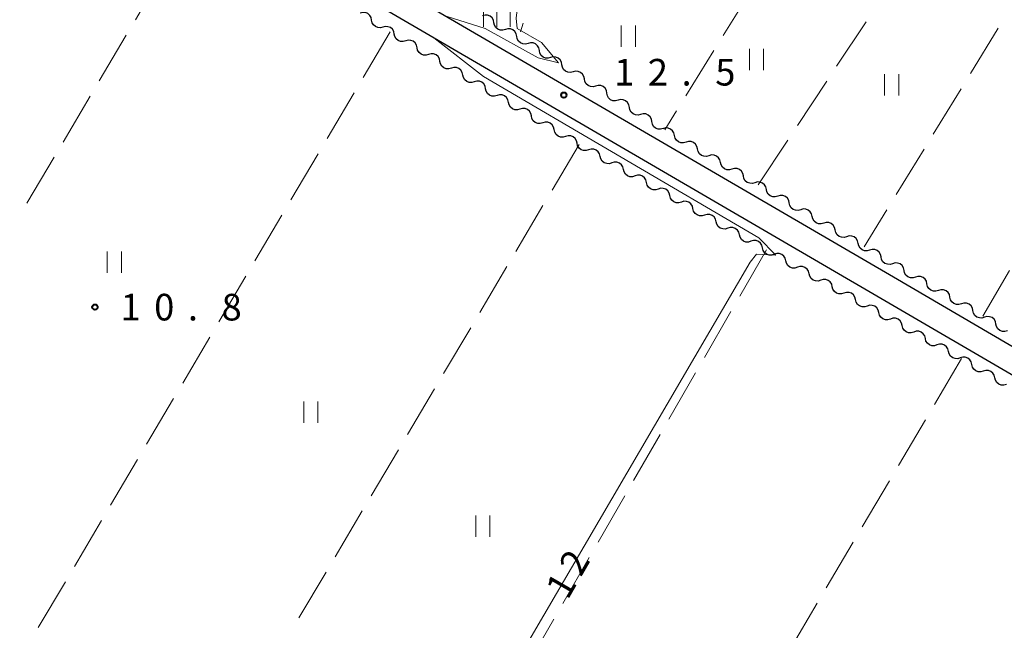
# Model space of a CAD drawing. Units: metres. Extents: x -76000 to -74000, y 37500 to 39000.
# Drawn here: x -75611 to -75472, y 37704 to 37790 of the extents above; entities that cross this region are included whole.
import ezdxf

# ---------------------------------------------------------------- set-up
doc = ezdxf.new("R2010")
doc.units = ezdxf.units.M
for name, color, linetype, lineweight in [('210100_道路縁(街区線)', 7, 'Continuous', 30), ('510200_細流', 7, 'Continuous', 30), ('630100_植生界', 7, 'Continuous', 30), ('630200_耕地界', 7, 'Continuous', 30), ('631100_田', 7, 'Continuous', 13), ('633400_荒地', 7, 'Continuous', 13), ('710100_等高線(計曲線)', 7, 'Continuous', 40), ('710200_等高線(主曲線)', 7, 'Continuous', 13), ('731200_図化機測定による標高点', 7, 'Continuous', 40)]:
    doc.layers.add(name, color=color, linetype=linetype, lineweight=lineweight)
doc.styles.add('Style-WORKING', font='MS Gothic.ttf')

msp = doc.modelspace()

# ---------------------------------------------------------------- linework, layer by layer
at = {"layer": '210100_道路縁(街区線)', "linetype": 'Continuous', "lineweight": 30, "flags": 128}
for points in [[(-75428.02, 37715.24), (-75450.25, 37727.58), (-75489.78, 37750.68), (-75583.34, 37805.22), (-75638.84, 37838.78), (-75640.88, 37838.76), (-75674.99, 37780.56), (-75691.81, 37752.64), (-75693.01, 37748.89), (-75692.83, 37746.92)], [(-75552.43, 37791.26), (-75488.01, 37753.7), (-75448.52, 37730.62), (-75426.32, 37718.3), (-75419.67, 37727.78), (-75414, 37735.29), (-75408.02, 37742.24), (-75400.54, 37750.57), (-75392.06, 37758.12), (-75380.4, 37767.69), (-75372.43, 37773.32), (-75363.44, 37778.85), (-75360.2, 37788.07), (-75358.37, 37789.44), (-75361.86, 37797.59)]]:
    msp.add_lwpolyline(points, dxfattribs=at)
at = {"layer": '510200_細流', "linetype": 'Continuous', "lineweight": 30, "flags": 128}
for points in [[(-75561.518, 37789.884), (-75561.59, 37790.244), (-75561.775, 37790.561), (-75562.051, 37790.803), (-75562.391, 37790.943), (-75562.757, 37790.968), (-75563.112, 37790.872)], [(-75544.278, 37789.526), (-75544.356, 37789.885), (-75544.546, 37790.199), (-75544.826, 37790.436), (-75545.168, 37790.571), (-75545.534, 37790.59), (-75545.887, 37790.489)], [(-75559.925, 37788.896), (-75560.279, 37788.8), (-75560.645, 37788.825), (-75560.986, 37788.965), (-75561.262, 37789.207), (-75561.446, 37789.524), (-75561.518, 37789.884)], [(-75558.326, 37787.917), (-75558.404, 37788.276), (-75558.594, 37788.59), (-75558.874, 37788.827), (-75559.216, 37788.961), (-75559.582, 37788.98), (-75559.935, 37788.878)], [(-75542.669, 37788.563), (-75543.022, 37788.462), (-75543.389, 37788.481), (-75543.731, 37788.616), (-75544.011, 37788.853), (-75544.201, 37789.167), (-75544.278, 37789.526)], [(-75556.716, 37786.955), (-75557.069, 37786.854), (-75557.435, 37786.873), (-75557.778, 37787.007), (-75558.058, 37787.244), (-75558.248, 37787.558), (-75558.326, 37787.917)], [(-75541.061, 37787.6), (-75541.138, 37787.959), (-75541.328, 37788.273), (-75541.608, 37788.51), (-75541.95, 37788.645), (-75542.316, 37788.664), (-75542.669, 37788.563)], [(-75539.471, 37786.605), (-75539.827, 37786.512), (-75540.193, 37786.54), (-75540.532, 37786.683), (-75540.806, 37786.927), (-75540.988, 37787.245), (-75541.057, 37787.606)], [(-75555.106, 37785.994), (-75555.184, 37786.353), (-75555.374, 37786.667), (-75555.654, 37786.904), (-75555.997, 37787.038), (-75556.363, 37787.057), (-75556.716, 37786.955)], [(-75537.886, 37785.604), (-75537.955, 37785.965), (-75538.137, 37786.283), (-75538.411, 37786.527), (-75538.75, 37786.67), (-75539.116, 37786.698), (-75539.471, 37786.605)], [(-75553.496, 37785.033), (-75553.849, 37784.931), (-75554.216, 37784.95), (-75554.558, 37785.084), (-75554.838, 37785.321), (-75555.028, 37785.635), (-75555.106, 37785.994)], [(-75551.887, 37784.071), (-75551.965, 37784.43), (-75552.155, 37784.744), (-75552.435, 37784.981), (-75552.777, 37785.115), (-75553.144, 37785.134), (-75553.496, 37785.033)], [(-75536.301, 37784.603), (-75536.656, 37784.51), (-75537.022, 37784.538), (-75537.361, 37784.681), (-75537.635, 37784.925), (-75537.817, 37785.243), (-75537.886, 37785.604)], [(-75550.277, 37783.11), (-75550.63, 37783.008), (-75550.996, 37783.027), (-75551.339, 37783.161), (-75551.619, 37783.398), (-75551.809, 37783.712), (-75551.887, 37784.071)], [(-75534.715, 37783.602), (-75534.784, 37783.963), (-75534.966, 37784.281), (-75535.241, 37784.525), (-75535.58, 37784.668), (-75535.945, 37784.696), (-75536.301, 37784.603)], [(-75533.13, 37782.601), (-75533.485, 37782.508), (-75533.851, 37782.536), (-75534.19, 37782.679), (-75534.464, 37782.923), (-75534.646, 37783.241), (-75534.715, 37783.602)], [(-75548.667, 37782.148), (-75548.745, 37782.507), (-75548.935, 37782.821), (-75549.215, 37783.058), (-75549.558, 37783.192), (-75549.924, 37783.211), (-75550.277, 37783.11)], [(-75547.058, 37781.187), (-75547.411, 37781.085), (-75547.777, 37781.104), (-75548.119, 37781.238), (-75548.399, 37781.475), (-75548.589, 37781.789), (-75548.667, 37782.148)], [(-75531.544, 37781.6), (-75531.613, 37781.96), (-75531.796, 37782.279), (-75532.07, 37782.523), (-75532.409, 37782.666), (-75532.774, 37782.693), (-75533.13, 37782.601)], [(-75545.448, 37780.225), (-75545.526, 37780.584), (-75545.716, 37780.898), (-75545.996, 37781.135), (-75546.338, 37781.27), (-75546.705, 37781.288), (-75547.058, 37781.187)], [(-75529.959, 37780.599), (-75530.314, 37780.506), (-75530.68, 37780.534), (-75531.019, 37780.677), (-75531.293, 37780.921), (-75531.475, 37781.239), (-75531.544, 37781.6)], [(-75528.373, 37779.598), (-75528.443, 37779.958), (-75528.625, 37780.277), (-75528.899, 37780.521), (-75529.238, 37780.664), (-75529.604, 37780.691), (-75529.959, 37780.599)], [(-75543.838, 37779.264), (-75544.191, 37779.162), (-75544.557, 37779.181), (-75544.9, 37779.315), (-75545.18, 37779.553), (-75545.37, 37779.866), (-75545.448, 37780.225)], [(-75542.228, 37778.302), (-75542.307, 37778.661), (-75542.496, 37778.975), (-75542.777, 37779.212), (-75543.119, 37779.347), (-75543.485, 37779.365), (-75543.838, 37779.264)], [(-75526.788, 37778.597), (-75527.143, 37778.504), (-75527.509, 37778.532), (-75527.848, 37778.675), (-75528.122, 37778.919), (-75528.304, 37779.237), (-75528.373, 37779.598)], [(-75540.619, 37777.341), (-75540.972, 37777.239), (-75541.338, 37777.258), (-75541.68, 37777.392), (-75541.96, 37777.63), (-75542.15, 37777.943), (-75542.228, 37778.302)], [(-75525.203, 37777.596), (-75525.272, 37777.956), (-75525.454, 37778.275), (-75525.728, 37778.519), (-75526.067, 37778.662), (-75526.433, 37778.689), (-75526.788, 37778.597)], [(-75539.009, 37776.379), (-75539.087, 37776.738), (-75539.277, 37777.052), (-75539.557, 37777.289), (-75539.899, 37777.424), (-75540.266, 37777.442), (-75540.619, 37777.341)], [(-75523.617, 37776.595), (-75523.972, 37776.502), (-75524.338, 37776.53), (-75524.677, 37776.673), (-75524.951, 37776.917), (-75525.133, 37777.235), (-75525.203, 37777.596)], [(-75522.032, 37775.594), (-75522.101, 37775.954), (-75522.283, 37776.273), (-75522.557, 37776.517), (-75522.896, 37776.66), (-75523.262, 37776.687), (-75523.617, 37776.595)], [(-75537.399, 37775.418), (-75537.752, 37775.316), (-75538.119, 37775.335), (-75538.461, 37775.469), (-75538.741, 37775.707), (-75538.931, 37776.02), (-75539.009, 37776.379)], [(-75535.79, 37774.456), (-75535.868, 37774.815), (-75536.058, 37775.129), (-75536.338, 37775.366), (-75536.68, 37775.501), (-75537.046, 37775.519), (-75537.399, 37775.418)], [(-75520.446, 37774.593), (-75520.802, 37774.5), (-75521.167, 37774.528), (-75521.506, 37774.671), (-75521.78, 37774.915), (-75521.963, 37775.233), (-75522.032, 37775.594)], [(-75534.18, 37773.495), (-75534.533, 37773.393), (-75534.899, 37773.412), (-75535.242, 37773.547), (-75535.522, 37773.784), (-75535.712, 37774.097), (-75535.79, 37774.456)], [(-75518.835, 37773.635), (-75518.915, 37773.993), (-75519.107, 37774.306), (-75519.389, 37774.541), (-75519.732, 37774.673), (-75520.098, 37774.689), (-75520.451, 37774.586)], [(-75517.218, 37772.684), (-75517.571, 37772.58), (-75517.937, 37772.596), (-75518.28, 37772.729), (-75518.562, 37772.964), (-75518.754, 37773.277), (-75518.835, 37773.635)], [(-75532.57, 37772.533), (-75532.648, 37772.892), (-75532.838, 37773.206), (-75533.118, 37773.443), (-75533.461, 37773.578), (-75533.827, 37773.596), (-75534.18, 37773.495)], [(-75530.941, 37771.606), (-75531.291, 37771.495), (-75531.658, 37771.504), (-75532.004, 37771.63), (-75532.289, 37771.86), (-75532.487, 37772.169), (-75532.574, 37772.526)], [(-75515.602, 37771.733), (-75515.683, 37772.092), (-75515.875, 37772.404), (-75516.156, 37772.639), (-75516.5, 37772.772), (-75516.866, 37772.788), (-75517.218, 37772.684)], [(-75529.307, 37770.685), (-75529.394, 37771.042), (-75529.592, 37771.351), (-75529.878, 37771.581), (-75530.224, 37771.707), (-75530.591, 37771.716), (-75530.941, 37771.606)], [(-75513.986, 37770.783), (-75514.339, 37770.679), (-75514.705, 37770.695), (-75515.048, 37770.827), (-75515.33, 37771.063), (-75515.522, 37771.375), (-75515.602, 37771.733)], [(-75512.37, 37769.832), (-75512.451, 37770.19), (-75512.643, 37770.503), (-75512.924, 37770.738), (-75513.268, 37770.87), (-75513.634, 37770.886), (-75513.986, 37770.783)], [(-75527.674, 37769.765), (-75528.024, 37769.655), (-75528.39, 37769.664), (-75528.736, 37769.79), (-75529.022, 37770.02), (-75529.22, 37770.329), (-75529.307, 37770.685)], [(-75526.04, 37768.845), (-75526.127, 37769.202), (-75526.325, 37769.51), (-75526.611, 37769.74), (-75526.957, 37769.866), (-75527.323, 37769.875), (-75527.674, 37769.765)], [(-75510.754, 37768.881), (-75511.106, 37768.777), (-75511.473, 37768.793), (-75511.816, 37768.926), (-75512.098, 37769.161), (-75512.29, 37769.474), (-75512.37, 37769.832)], [(-75524.406, 37767.925), (-75524.757, 37767.814), (-75525.123, 37767.824), (-75525.469, 37767.949), (-75525.755, 37768.179), (-75525.953, 37768.488), (-75526.04, 37768.845)], [(-75509.138, 37767.93), (-75509.219, 37768.289), (-75509.411, 37768.601), (-75509.692, 37768.836), (-75510.036, 37768.969), (-75510.402, 37768.985), (-75510.754, 37768.881)], [(-75522.773, 37767.004), (-75522.86, 37767.361), (-75523.058, 37767.67), (-75523.344, 37767.9), (-75523.689, 37768.026), (-75524.056, 37768.035), (-75524.406, 37767.925)], [(-75521.139, 37766.084), (-75521.489, 37765.974), (-75521.856, 37765.983), (-75522.202, 37766.109), (-75522.488, 37766.339), (-75522.685, 37766.648), (-75522.773, 37767.004)], [(-75507.522, 37766.98), (-75507.874, 37766.876), (-75508.241, 37766.892), (-75508.584, 37767.024), (-75508.866, 37767.259), (-75509.058, 37767.572), (-75509.138, 37767.93)], [(-75505.906, 37766.029), (-75505.986, 37766.387), (-75506.179, 37766.7), (-75506.46, 37766.935), (-75506.803, 37767.067), (-75507.17, 37767.083), (-75507.522, 37766.98)], [(-75519.505, 37765.164), (-75519.593, 37765.521), (-75519.79, 37765.83), (-75520.076, 37766.059), (-75520.422, 37766.185), (-75520.789, 37766.195), (-75521.139, 37766.084)], [(-75504.29, 37765.078), (-75504.642, 37764.974), (-75505.009, 37764.99), (-75505.352, 37765.123), (-75505.634, 37765.358), (-75505.826, 37765.67), (-75505.906, 37766.029)], [(-75517.872, 37764.244), (-75518.222, 37764.133), (-75518.589, 37764.143), (-75518.934, 37764.268), (-75519.22, 37764.498), (-75519.418, 37764.807), (-75519.505, 37765.164)], [(-75516.238, 37763.323), (-75516.325, 37763.68), (-75516.523, 37763.989), (-75516.809, 37764.219), (-75517.155, 37764.345), (-75517.521, 37764.354), (-75517.872, 37764.244)], [(-75502.674, 37764.127), (-75502.754, 37764.485), (-75502.946, 37764.798), (-75503.228, 37765.033), (-75503.571, 37765.166), (-75503.938, 37765.182), (-75504.29, 37765.078)], [(-75501.058, 37763.176), (-75501.41, 37763.073), (-75501.777, 37763.089), (-75502.12, 37763.221), (-75502.401, 37763.456), (-75502.593, 37763.769), (-75502.674, 37764.127)], [(-75514.604, 37762.403), (-75514.955, 37762.293), (-75515.321, 37762.302), (-75515.667, 37762.428), (-75515.953, 37762.658), (-75516.151, 37762.967), (-75516.238, 37763.323)], [(-75499.442, 37762.226), (-75499.522, 37762.584), (-75499.714, 37762.896), (-75499.996, 37763.132), (-75500.339, 37763.264), (-75500.706, 37763.28), (-75501.058, 37763.176)], [(-75512.971, 37761.483), (-75513.058, 37761.84), (-75513.256, 37762.149), (-75513.542, 37762.379), (-75513.887, 37762.504), (-75514.254, 37762.514), (-75514.604, 37762.403)], [(-75511.337, 37760.563), (-75511.687, 37760.452), (-75512.054, 37760.462), (-75512.4, 37760.588), (-75512.686, 37760.817), (-75512.884, 37761.126), (-75512.971, 37761.483)], [(-75497.826, 37761.275), (-75498.178, 37761.171), (-75498.544, 37761.187), (-75498.888, 37761.32), (-75499.169, 37761.555), (-75499.361, 37761.867), (-75499.442, 37762.226)], [(-75496.21, 37760.324), (-75496.29, 37760.682), (-75496.482, 37760.995), (-75496.764, 37761.23), (-75497.107, 37761.363), (-75497.473, 37761.379), (-75497.826, 37761.275)], [(-75509.704, 37759.643), (-75509.791, 37759.999), (-75509.989, 37760.308), (-75510.274, 37760.538), (-75510.62, 37760.664), (-75510.987, 37760.673), (-75511.337, 37760.563)], [(-75494.594, 37759.373), (-75494.946, 37759.27), (-75495.312, 37759.286), (-75495.656, 37759.418), (-75495.937, 37759.653), (-75496.129, 37759.966), (-75496.21, 37760.324)], [(-75508.07, 37758.722), (-75508.42, 37758.612), (-75508.787, 37758.621), (-75509.133, 37758.747), (-75509.418, 37758.977), (-75509.616, 37759.286), (-75509.704, 37759.643)], [(-75506.436, 37757.802), (-75506.523, 37758.159), (-75506.721, 37758.468), (-75507.007, 37758.698), (-75507.353, 37758.823), (-75507.72, 37758.833), (-75508.07, 37758.722)], [(-75492.978, 37758.423), (-75493.058, 37758.781), (-75493.25, 37759.093), (-75493.532, 37759.329), (-75493.875, 37759.461), (-75494.241, 37759.477), (-75494.594, 37759.373)], [(-75491.361, 37757.472), (-75491.714, 37757.368), (-75492.08, 37757.384), (-75492.423, 37757.516), (-75492.705, 37757.752), (-75492.897, 37758.064), (-75492.978, 37758.423)], [(-75504.8, 37756.887), (-75505.149, 37756.775), (-75505.516, 37756.783), (-75505.862, 37756.907), (-75506.149, 37757.135), (-75506.349, 37757.443), (-75506.438, 37757.799)], [(-75503.162, 37755.975), (-75503.25, 37756.331), (-75503.45, 37756.639), (-75503.737, 37756.868), (-75504.083, 37756.992), (-75504.45, 37756.999), (-75504.8, 37756.887)], [(-75489.745, 37756.521), (-75489.826, 37756.879), (-75490.018, 37757.192), (-75490.299, 37757.427), (-75490.643, 37757.559), (-75491.009, 37757.576), (-75491.361, 37757.472)], [(-75501.523, 37755.062), (-75501.873, 37754.95), (-75502.24, 37754.958), (-75502.586, 37755.082), (-75502.873, 37755.311), (-75503.073, 37755.618), (-75503.162, 37755.975)], [(-75488.129, 37755.57), (-75488.482, 37755.467), (-75488.848, 37755.483), (-75489.191, 37755.615), (-75489.473, 37755.85), (-75489.665, 37756.163), (-75489.745, 37756.521)], [(-75486.511, 37754.623), (-75486.593, 37754.981), (-75486.786, 37755.293), (-75487.069, 37755.527), (-75487.412, 37755.658), (-75487.779, 37755.673), (-75488.131, 37755.568)], [(-75499.885, 37754.15), (-75499.974, 37754.506), (-75500.174, 37754.814), (-75500.461, 37755.043), (-75500.807, 37755.167), (-75501.174, 37755.174), (-75501.523, 37755.062)], [(-75484.891, 37753.679), (-75485.243, 37753.574), (-75485.61, 37753.588), (-75485.954, 37753.719), (-75486.236, 37753.954), (-75486.429, 37754.265), (-75486.511, 37754.623)], [(-75498.247, 37753.238), (-75498.597, 37753.126), (-75498.964, 37753.133), (-75499.31, 37753.257), (-75499.597, 37753.486), (-75499.797, 37753.794), (-75499.885, 37754.15)], [(-75496.609, 37752.325), (-75496.698, 37752.682), (-75496.898, 37752.99), (-75497.185, 37753.218), (-75497.531, 37753.342), (-75497.898, 37753.35), (-75498.247, 37753.238)], [(-75483.272, 37752.734), (-75483.353, 37753.092), (-75483.547, 37753.404), (-75483.829, 37753.638), (-75484.173, 37753.769), (-75484.54, 37753.784), (-75484.891, 37753.679)], [(-75494.971, 37751.413), (-75495.321, 37751.301), (-75495.688, 37751.308), (-75496.034, 37751.433), (-75496.321, 37751.661), (-75496.52, 37751.969), (-75496.609, 37752.325)], [(-75493.333, 37750.501), (-75493.422, 37750.857), (-75493.621, 37751.165), (-75493.908, 37751.393), (-75494.255, 37751.518), (-75494.622, 37751.525), (-75494.971, 37751.413)], [(-75481.652, 37751.79), (-75482.004, 37751.685), (-75482.37, 37751.699), (-75482.714, 37751.83), (-75482.997, 37752.064), (-75483.19, 37752.376), (-75483.272, 37752.734)], [(-75480.032, 37750.845), (-75480.114, 37751.203), (-75480.307, 37751.515), (-75480.59, 37751.749), (-75480.934, 37751.88), (-75481.3, 37751.895), (-75481.652, 37751.79)], [(-75491.695, 37749.588), (-75492.045, 37749.476), (-75492.412, 37749.484), (-75492.758, 37749.608), (-75493.045, 37749.836), (-75493.244, 37750.144), (-75493.333, 37750.501)], [(-75478.412, 37749.901), (-75478.764, 37749.796), (-75479.131, 37749.81), (-75479.475, 37749.941), (-75479.757, 37750.175), (-75479.95, 37750.487), (-75480.032, 37750.845)], [(-75490.057, 37748.676), (-75490.146, 37749.032), (-75490.345, 37749.34), (-75490.632, 37749.569), (-75490.979, 37749.693), (-75491.345, 37749.7), (-75491.695, 37749.588)], [(-75488.419, 37747.764), (-75488.769, 37747.652), (-75489.135, 37747.659), (-75489.482, 37747.783), (-75489.769, 37748.012), (-75489.968, 37748.32), (-75490.057, 37748.676)], [(-75476.793, 37748.956), (-75476.875, 37749.314), (-75477.068, 37749.626), (-75477.35, 37749.86), (-75477.694, 37749.991), (-75478.061, 37750.006), (-75478.412, 37749.901)], [(-75475.173, 37748.012), (-75475.525, 37747.906), (-75475.891, 37747.921), (-75476.235, 37748.052), (-75476.518, 37748.286), (-75476.711, 37748.598), (-75476.793, 37748.956)], [(-75486.781, 37746.851), (-75486.87, 37747.208), (-75487.069, 37747.515), (-75487.356, 37747.744), (-75487.703, 37747.868), (-75488.069, 37747.876), (-75488.419, 37747.764)], [(-75473.553, 37747.067), (-75473.635, 37747.425), (-75473.828, 37747.737), (-75474.111, 37747.971), (-75474.455, 37748.102), (-75474.821, 37748.117), (-75475.173, 37748.012)], [(-75485.143, 37745.939), (-75485.493, 37745.827), (-75485.859, 37745.834), (-75486.206, 37745.958), (-75486.493, 37746.187), (-75486.692, 37746.495), (-75486.781, 37746.851)], [(-75483.505, 37745.027), (-75483.594, 37745.383), (-75483.793, 37745.691), (-75484.08, 37745.919), (-75484.426, 37746.044), (-75484.793, 37746.051), (-75485.143, 37745.939)], [(-75471.934, 37746.122), (-75472.285, 37746.017), (-75472.652, 37746.032), (-75472.996, 37746.163), (-75473.278, 37746.397), (-75473.472, 37746.709), (-75473.553, 37747.067)], [(-75481.867, 37744.114), (-75482.216, 37744.002), (-75482.583, 37744.01), (-75482.93, 37744.134), (-75483.217, 37744.362), (-75483.416, 37744.67), (-75483.505, 37745.027)], [(-75480.229, 37743.202), (-75480.318, 37743.558), (-75480.517, 37743.866), (-75480.804, 37744.095), (-75481.15, 37744.219), (-75481.517, 37744.226), (-75481.867, 37744.114)], [(-75478.591, 37742.289), (-75478.94, 37742.177), (-75479.307, 37742.185), (-75479.653, 37742.309), (-75479.94, 37742.538), (-75480.14, 37742.846), (-75480.229, 37743.202)], [(-75476.964, 37741.358), (-75477.048, 37741.715), (-75477.243, 37742.026), (-75477.527, 37742.258), (-75477.872, 37742.387), (-75478.238, 37742.399), (-75478.589, 37742.292)], [(-75475.338, 37740.424), (-75475.689, 37740.316), (-75476.056, 37740.328), (-75476.4, 37740.457), (-75476.684, 37740.69), (-75476.88, 37741), (-75476.964, 37741.358)], [(-75473.712, 37739.489), (-75473.796, 37739.847), (-75473.991, 37740.157), (-75474.275, 37740.39), (-75474.62, 37740.519), (-75474.987, 37740.531), (-75475.338, 37740.424)], [(-75472.086, 37738.555), (-75472.437, 37738.448), (-75472.804, 37738.46), (-75473.149, 37738.589), (-75473.433, 37738.822), (-75473.628, 37739.132), (-75473.712, 37739.489)]]:
    msp.add_lwpolyline(points, dxfattribs=at)
at = {"layer": '630100_植生界', "linetype": 'Continuous', "lineweight": 13}
msp.add_line((-75540.149, 37789.436), (-75540.544, 37788.25), dxfattribs=at)
at = {"layer": '630200_耕地界', "linetype": 'Continuous', "lineweight": 13}
for p, q in [((-75590.982, 37796.374), (-75594.801, 37789.919)), ((-75508.02, 37794.08), (-75511.979, 37787.71)), ((-75496.003, 37783.379), (-75491.864, 37789.633)), ((-75596.074, 37787.767), (-75599.893, 37781.312)), ((-75558.9, 37788.26), (-75562.713, 37781.802)), ((-75473.229, 37788.736), (-75477.152, 37782.344)), ((-75513.299, 37785.587), (-75517.258, 37779.217)), ((-75501.521, 37775.039), (-75497.382, 37781.294)), ((-75563.984, 37779.649), (-75567.797, 37773.191)), ((-75478.459, 37780.213), (-75482.381, 37773.82)), ((-75601.166, 37779.161), (-75604.985, 37772.706)), ((-75518.577, 37777.093), (-75520.22, 37774.45)), ((-75532.28, 37772.36), (-75536.1, 37765.906)), ((-75507.04, 37766.7), (-75502.901, 37772.955)), ((-75569.068, 37771.038), (-75572.882, 37764.579)), ((-75483.688, 37771.689), (-75487.611, 37765.296)), ((-75606.258, 37770.554), (-75610.078, 37764.1)), ((-75537.373, 37763.754), (-75541.193, 37757.3)), ((-75488.918, 37763.165), (-75492.13, 37757.93)), ((-75574.153, 37762.427), (-75577.966, 37755.968)), ((-75505.9, 37757.5), (-75509.642, 37751)), ((-75542.466, 37755.149), (-75546.286, 37748.694)), ((-75475.42, 37748.15), (-75471.628, 37754.621)), ((-75579.237, 37753.816), (-75583.05, 37747.357)), ((-75510.889, 37748.834), (-75514.631, 37742.334)), ((-75547.56, 37746.543), (-75551.38, 37740.088)), ((-75584.321, 37745.205), (-75588.134, 37738.746)), ((-75478.43, 37742.2), (-75482.235, 37735.737)), ((-75515.878, 37740.167), (-75519.62, 37733.667)), ((-75552.653, 37737.937), (-75556.473, 37731.483)), ((-75589.405, 37736.593), (-75593.218, 37730.135)), ((-75483.503, 37733.583), (-75487.309, 37727.119)), ((-75520.868, 37731.501), (-75524.609, 37725.001)), ((-75557.746, 37729.331), (-75561.566, 37722.877)), ((-75594.489, 37727.982), (-75598.302, 37721.524)), ((-75488.577, 37724.965), (-75492.382, 37718.502)), ((-75525.857, 37722.834), (-75529.599, 37716.334)), ((-75562.839, 37720.726), (-75566.659, 37714.271)), ((-75599.574, 37719.371), (-75603.387, 37712.913)), ((-75493.65, 37716.348), (-75497.455, 37709.885)), ((-75530.846, 37714.168), (-75534.588, 37707.668)), ((-75567.933, 37712.12), (-75571.753, 37705.665)), ((-75604.658, 37710.76), (-75608.471, 37704.302)), ((-75498.724, 37707.73), (-75502.529, 37701.267)), ((-75535.835, 37705.501), (-75539.577, 37699.001))]:
    msp.add_line(p, q, dxfattribs=at)
at = {"layer": '631100_田', "linetype": 'Continuous', "lineweight": 13}
for p, q in [((-75526.34, 37786.13), (-75526.34, 37789.13)), ((-75524.34, 37786.13), (-75524.34, 37789.13)), ((-75508.29, 37782.84), (-75508.29, 37785.84)), ((-75506.29, 37782.84), (-75506.29, 37785.84)), ((-75489.26, 37779.28), (-75489.26, 37782.28)), ((-75487.26, 37779.28), (-75487.26, 37782.28)), ((-75598.76, 37754.27), (-75598.76, 37757.27)), ((-75596.76, 37754.27), (-75596.76, 37757.27)), ((-75571.08, 37733.14), (-75571.08, 37736.14)), ((-75569.08, 37733.14), (-75569.08, 37736.14)), ((-75546.85, 37717.07), (-75546.85, 37720.07)), ((-75544.85, 37717.07), (-75544.85, 37720.07))]:
    msp.add_line(p, q, dxfattribs=at)
at = {"layer": '633400_荒地', "linetype": 'Continuous', "lineweight": 13}
for p, q in [((-75543.87, 37788.955), (-75543.87, 37792.705)), ((-75545.744, 37788.955), (-75545.744, 37791.055)), ((-75541.994, 37788.955), (-75541.994, 37791.055))]:
    msp.add_line(p, q, dxfattribs=at)
at = {"layer": '710200_等高線(主曲線)', "linetype": 'Continuous', "lineweight": 13, "elevation": 12, "flags": 128}
for points in [[(-75540.69, 37794.2), (-75540.91, 37792.2), (-75541.15, 37790.14), (-75540.99, 37788.72), (-75537.58, 37786.74), (-75535.17, 37783.89), (-75538.04, 37784.57), (-75545.53, 37788.72), (-75551.03, 37790.44)], [(-75552.76, 37787.4), (-75545.76, 37781.92), (-75506.94, 37759.22), (-75504.59, 37756.77), (-75507.28, 37756.92), (-75508.2, 37755.77), (-75556.75, 37672.71), (-75557.96, 37671.82)]]:
    msp.add_lwpolyline(points, dxfattribs=at)
at = {"layer": '731200_図化機測定による標高点', "linetype": 'Continuous', "lineweight": 40}
for centre in [(-75534.43, 37779.33, 12.53), (-75600.5, 37749.45, 10.75)]:
    msp.add_circle(centre, 0.375, dxfattribs=at)

# ---------------------------------------------------------------- texts
at = {"layer": '710100_等高線(計曲線)', "linetype": 'Continuous', "lineweight": 40, "style": 'Style-WORKING'}
for s, p in [('2', (-75532.035, 37711.318, -9.999)), ('1', (-75533.91, 37708.07, -9.999))]:
    msp.add_text(s, height=3.75, rotation=60, dxfattribs=at).set_placement(p)
at = {"layer": '731200_図化機測定による標高点', "linetype": 'Continuous', "lineweight": 40, "style": 'Style-WORKING'}
for s, p in [('1', (-75527.35, 37780.67, -9.999)), ('2', (-75522.6, 37780.67, -9.999)), ('5', (-75513.1, 37780.67, -9.999)), ('.', (-75517.85, 37780.67, -9.999)), ('1', (-75596.9, 37747.57, -9.999)), ('0', (-75592.15, 37747.57, -9.999)), ('8', (-75582.65, 37747.57, -9.999)), ('.', (-75587.4, 37747.57, -9.999))]:
    msp.add_text(s, height=3.75, dxfattribs=at).set_placement(p)

doc.saveas('drawing.dxf')
